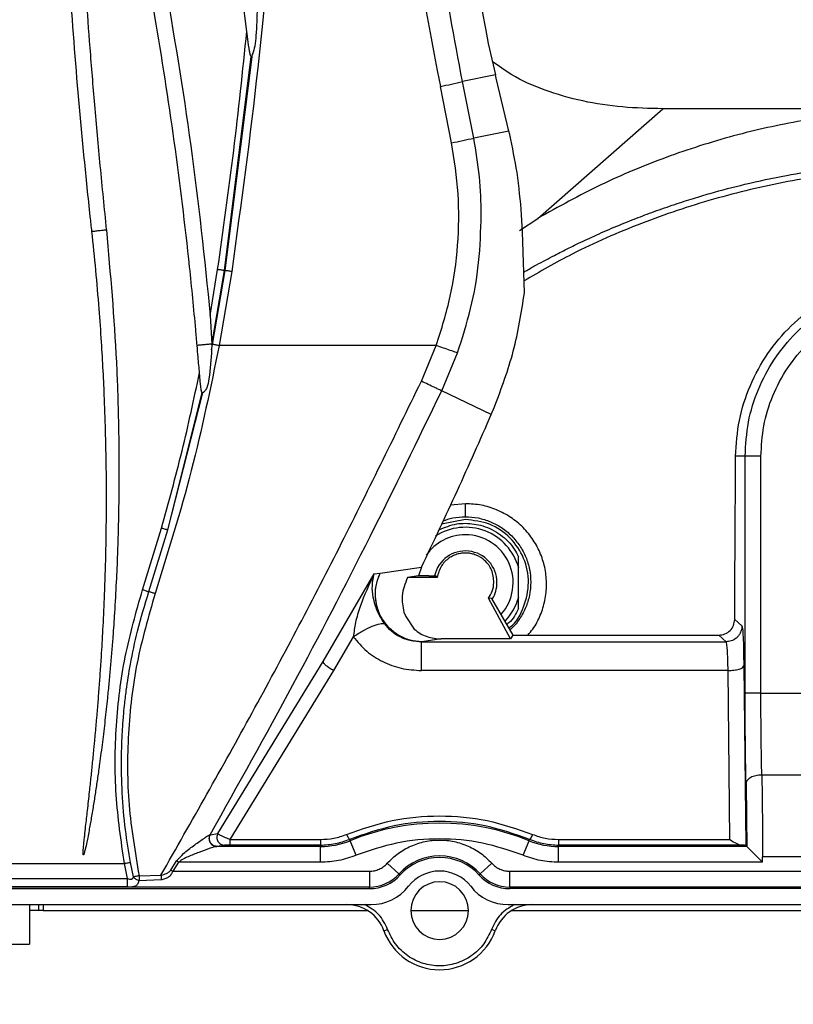
# Paper-space layout 'Sheet2' of a CAD drawing. Units: inches. Extents: x 6 to 198, y 3 to 130.
# Drawn here: x 109 to 113, y 35 to 40 of the extents above; entities that cross this region are included whole.
import ezdxf

# ---------------------------------------------------------------- set-up
doc = ezdxf.new("R2010")
doc.units = ezdxf.units.IN
doc.header["$MEASUREMENT"] = 0
doc.layers.add('LAYER_1', color=5, linetype='Continuous')
doc.styles.add('SLDTEXTSTYLE0', font='TXT', dxfattribs={"width": 0.75})
doc.dimstyles.new('SLDDIMSTYLE1', dxfattribs={"dimtxt": 1.5, "dimasz": 1.56, "dimexe": 0, "dimexo": 0.0625, "dimgap": 0.375, "dimtad": 0, "dimtih": 1, "dimtoh": 1, "dimrnd": 1e-09, "dimzin": 12, "dimdsep": 46, "dimtxsty": 'SLDTEXTSTYLE0', "dimsah": 1, "dimcen": 0.09, "dimadec": 0, "dimazin": 3, "dimtfac": 1, "dimtofl": 0, "dimtmove": 0, "dimatfit": 3, "dimfxl": 1, "dimfrac": 2, "dimtolj": 1, "dimtzin": 12, "dimarcsym": 0})

# ---------------------------------------------------------------- blocks, each defined once
blk = doc.blocks.new('_D_37')
at = {"layer": 'LAYER_1', "ltscale": 12}
for p, q in [((23.4844, 36.2045), (23.4844, 23.1982)), ((143.5369, 36.2045), (143.5369, 23.1982)), ((23.4844, 24.6982), (79.4921, 24.6982)), ((143.5369, 24.6982), (89.0545, 24.6982)), ((81.2254, 24.6868), (80.7683, 24.6868)), ((80.7683, 24.6868), (80.7683, 22.3055)), ((87.3212, 24.6868), (87.7782, 24.6868)), ((87.7782, 24.6868), (87.7782, 22.3055)), ((80.7683, 22.3055), (81.2254, 22.3055)), ((87.7782, 22.3055), (87.3212, 22.3055))]:
    blk.add_line(p, q, dxfattribs=at)
for points in [[(23.4844, 24.6982), (25.0444, 24.4582), (25.0444, 24.9382)], [(143.5369, 24.6982), (141.9769, 24.9382), (141.9769, 24.4582)]]:
    blk.add_solid(points, dxfattribs=at)
at = {"layer": 'LAYER_1', "ltscale": 12, "char_height": 1.5, "attachment_point": 1, "style": 'SLDTEXTSTYLE0'}
for s, insert in [('120.05', (81.2254, 26.925)), ('3049.3', (81.2254, 24.2391))]:
    blk.add_mtext(s, dxfattribs=dict(at, insert=insert))
blk = doc.blocks.new('_D_42')
at = {"layer": 'LAYER_1', "ltscale": 12}
for p, q in [((143.5369, 34.7872), (143.5369, 28.8675)), ((83.5107, 32.2107), (83.5107, 28.8675)), ((83.5107, 30.3675), (108.0626, 30.3675)), ((109.7959, 30.356), (109.3389, 30.356)), ((109.3389, 30.356), (109.3389, 27.9748)), ((115.8917, 30.356), (116.3487, 30.356)), ((116.3487, 30.356), (116.3487, 27.9748)), ((143.5369, 30.3675), (117.625, 30.3675)), ((109.3389, 27.9748), (109.7959, 27.9748)), ((116.3487, 27.9748), (115.8917, 27.9748))]:
    blk.add_line(p, q, dxfattribs=at)
for points in [[(83.5107, 30.3675), (85.0707, 30.1275), (85.0707, 30.6075)], [(143.5369, 30.3675), (141.9769, 30.6075), (141.9769, 30.1275)]]:
    blk.add_solid(points, dxfattribs=at)
at = {"layer": 'LAYER_1', "ltscale": 12, "char_height": 1.5, "attachment_point": 1, "style": 'SLDTEXTSTYLE0'}
for s, insert in [('60.03', (110.3501, 32.5943)), ('1524.7', (109.7959, 29.9084))]:
    blk.add_mtext(s, dxfattribs=dict(at, insert=insert))

psp = doc.layouts.new('Sheet2')

# ---------------------------------------------------------------- linework, layer by layer
at = {"color": 7, "linetype": 'Continuous', "lineweight": 25, "ltscale": 12}
for p, q in [((110.0716, 39.7708), (110.021, 40.1673)), ((110.0766, 39.7314), (110.0716, 39.7708)), ((111.2749, 39.7104), (111.3111, 39.5533)), ((109.9594, 38.5785), (110.0932, 39.6459)), ((109.9631, 38.5779), (110.0997, 39.6565)), ((111.3111, 39.5533), (111.1473, 39.5207)), ((111.2034, 39.239), (111.1473, 39.5207)), ((111.3148, 39.5381), (111.3111, 39.5533)), ((111.3786, 39.2726), (111.3148, 39.5381)), ((111.0927, 39.2153), (111.0367, 39.4963)), ((111.5225, 38.8382), (112.1458, 39.3848)), ((113.5238, 39.3848), (112.1458, 39.3848)), ((111.3786, 39.2726), (111.2034, 39.239)), ((111.3826, 39.2559), (111.3786, 39.2726)), ((111.4323, 38.7778), (111.5225, 38.8382)), ((111.4458, 38.7716), (111.4419, 38.8564)), ((111.4561, 38.4664), (111.4458, 38.7716)), ((109.8892, 38.3547), (109.9257, 38.5832)), ((109.8972, 38.2072), (109.9594, 38.5785)), ((109.9008, 38.2101), (109.9631, 38.5779)), ((109.9959, 38.5733), (109.9335, 38.2042)), ((109.9631, 38.5779), (109.9594, 38.5785)), ((109.8892, 38.3547), (109.8974, 38.2113)), ((109.8238, 38.2047), (109.8236, 38.2046)), ((109.8957, 38.1835), (109.9008, 38.2101)), ((109.8972, 38.2072), (109.8957, 38.1835)), ((109.8974, 38.2113), (109.8972, 38.2072)), ((110.9421, 38.0267), (111.0163, 38.2048)), ((111.0436, 37.9789), (111.1223, 38.1678)), ((109.8405, 38.0096), (109.8354, 38.0675)), ((109.6782, 37.2855), (109.852, 37.9688)), ((109.6782, 37.2855), (109.8492, 37.9677)), ((111.2909, 37.8607), (111.0436, 37.9789)), ((111.2909, 37.8607), (111.3073, 37.8993)), ((112.557, 37.6526), (112.5096, 37.6526)), ((112.557, 36.4715), (112.557, 37.6526)), ((112.6357, 36.4715), (112.6357, 37.6526)), ((111.1616, 37.3508), (111.1616, 37.4158)), ((111.1616, 37.3369), (111.0429, 37.3133)), ((109.5512, 36.987), (109.6456, 37.2945)), ((109.5828, 36.9773), (109.6782, 37.2855)), ((111.4273, 37.0956), (111.4273, 37.1514)), ((110.4517, 36.6285), (110.7068, 37.0657)), ((110.7068, 37.0657), (110.7355, 37.0699)), ((110.7355, 37.0699), (110.737, 37.0701)), ((110.737, 37.0701), (110.9427, 37.0996)), ((110.9427, 37.0996), (110.9272, 37.0565)), ((111.4273, 36.9496), (111.4273, 37.0956)), ((110.9272, 37.0565), (110.8725, 37.0476)), ((111.0207, 37.0476), (110.8725, 37.0476)), ((110.9799, 37.0565), (110.9272, 37.0565)), ((110.9799, 37.0565), (111.0134, 37.0565)), ((111.0207, 37.0476), (111.0134, 37.0565)), ((111.386, 36.742), (111.2771, 36.9443)), ((111.2922, 36.9439), (111.2771, 36.9443)), ((111.2922, 36.9439), (111.399, 36.7605)), ((111.4273, 36.8939), (111.4273, 36.9496)), ((110.8539, 36.8756), (110.8645, 36.8532)), ((110.8645, 36.8532), (110.9068, 36.7903)), ((112.5051, 36.8389), (112.5412, 36.8065)), ((110.6023, 36.7524), (110.5029, 36.5838)), ((110.9441, 36.7278), (110.9424, 36.7277)), ((111.0413, 36.742), (110.9441, 36.7278)), ((110.9441, 36.7278), (112.4624, 36.7278)), ((111.386, 36.742), (111.0413, 36.742)), ((111.399, 36.7605), (111.386, 36.742)), ((111.399, 36.7605), (112.4261, 36.7605)), ((112.4624, 36.7278), (112.4261, 36.7605)), ((109.9267, 35.7715), (110.4517, 36.6285)), ((112.5495, 36.6639), (112.5504, 36.6069)), ((110.5029, 36.5838), (109.9874, 35.7415)), ((112.4718, 36.5839), (110.9426, 36.5839)), ((112.4807, 35.7415), (112.4718, 36.5839)), ((112.5504, 36.6069), (112.56, 35.7118)), ((112.6357, 36.4715), (114.2182, 36.4715)), ((114.2138, 36.0631), (112.6401, 36.0631)), ((109.8878, 35.7652), (109.889, 35.7656)), ((109.889, 35.7656), (109.9267, 35.7715)), ((109.9874, 35.7415), (110.4393, 35.7415)), ((110.584, 35.7422), (110.5867, 35.7356)), ((111.479, 35.7356), (111.4817, 35.7422)), ((111.6264, 35.7415), (112.4807, 35.7415)), ((109.9227, 35.707), (109.9212, 35.7068)), ((110.4393, 35.7068), (109.9212, 35.7068)), ((109.955, 35.712), (109.9227, 35.707)), ((110.4393, 35.7136), (109.9874, 35.7136)), ((110.4393, 35.7068), (110.4393, 35.7136)), ((110.4393, 35.6281), (110.4393, 35.7068)), ((110.6163, 35.6627), (110.5867, 35.7356)), ((111.4494, 35.6627), (111.479, 35.7356)), ((111.6264, 35.7136), (111.6264, 35.7068)), ((112.5401, 35.7136), (111.6264, 35.7136)), ((111.6264, 35.6281), (111.6264, 35.7068)), ((112.565, 35.7068), (111.6264, 35.7068)), ((112.565, 35.7068), (112.56, 35.7118)), ((112.6437, 35.6281), (112.6437, 35.6547)), ((114.2102, 35.6547), (112.6437, 35.6547)), ((105.5801, 35.6213), (109.4612, 35.6213)), ((109.4765, 35.5463), (109.4612, 35.6213)), ((109.5054, 35.5547), (109.491, 35.6266)), ((109.693, 35.5894), (109.7211, 35.6345)), ((109.7311, 35.6281), (109.7025, 35.5833)), ((109.7311, 35.6281), (109.7211, 35.6345)), ((110.4393, 35.6281), (109.7311, 35.6281)), ((110.7721, 35.6231), (110.8304, 35.5703)), ((111.2936, 35.6231), (111.2353, 35.5703)), ((112.6437, 35.6281), (111.6264, 35.6281)), ((105.5648, 35.5463), (109.4765, 35.5463)), ((109.5339, 35.561), (109.6432, 35.5638)), ((109.693, 35.5894), (109.7025, 35.5833)), ((109.7025, 35.5833), (110.6825, 35.5833)), ((110.6825, 35.5833), (110.6825, 35.5046)), ((110.8304, 35.5703), (110.8363, 35.565)), ((111.2294, 35.565), (111.2353, 35.5703)), ((111.3832, 35.5833), (116.4752, 35.5833)), ((111.3832, 35.5046), (111.3832, 35.5833)), ((110.6825, 35.5046), (104.3588, 35.5046)), ((104.3588, 35.4967), (110.6825, 35.4967)), ((109.4765, 35.5052), (105.5648, 35.5052)), ((109.5346, 35.5366), (109.6439, 35.5421)), ((110.6825, 35.4967), (110.6825, 35.5046)), ((111.3832, 35.5046), (111.3832, 35.4967)), ((116.4752, 35.5046), (111.3832, 35.5046)), ((116.5143, 35.4967), (111.3832, 35.4967)), ((104.3504, 35.4167), (110.6909, 35.4167)), ((108.9872, 35.4167), (108.9872, 35.2199)), ((109.0325, 35.4167), (109.0325, 35.3872)), ((111.3748, 35.4167), (117.5807, 35.4167)), ((109.0325, 35.3872), (108.9872, 35.3872)), ((109.0561, 35.3872), (110.6737, 35.3872)), ((110.8892, 35.3872), (111.1766, 35.3872)), ((111.392, 35.3872), (117.5635, 35.3872)), ((110.7552, 35.2868), (110.7737, 35.2935)), ((111.3105, 35.2868), (111.292, 35.2935)), ((108.7411, 35.2199), (108.9872, 35.2199))]:
    psp.add_line(p, q, dxfattribs=at)
at = {"color": 8, "linetype": 'Continuous', "lineweight": 25, "ltscale": 12}
for p, q in [((111.1616, 37.4158), (111.0878, 37.4091)), ((109.9607, 35.7129), (109.955, 35.712)), ((109.0561, 35.4167), (109.0561, 35.3872))]:
    psp.add_line(p, q, dxfattribs=at)
at = {"color": 7, "linetype": 'Continuous', "lineweight": 25, "ltscale": 12, "flags": 128}
psp.add_lwpolyline([(111.0163, 38.2048), (110.881, 38.2047), (110.7456, 38.2046), (110.6103, 38.2046), (110.4749, 38.2045), (110.3396, 38.2044), (110.2042, 38.2044), (110.0688, 38.2043), (109.9335, 38.2042)], dxfattribs=at)
at = {"color": 8, "linetype": 'Continuous', "lineweight": 25, "ltscale": 144}
psp.add_arc((124.0393, 42.139), 13.2684, 169.03932, 191.48824, dxfattribs=at)
at = {"color": 7, "linetype": 'Continuous', "lineweight": 25, "ltscale": 144}
for centre, radius, start, end in [((124.2845, 42.1408), 13.2346, 180, 190.58172), ((110.6304, 41.6056), 2.148, 280.9054, 283.9245), ((110.7277, 41.1923), 2.0104, 280.4626, 283.6883), ((111.1616, 37.0226), 0.2382, 90, 144.9778), ((111.1616, 37.0226), 0.2756, 15.3591, 122.9084), ((111.1616, 37.0226), 0.2382, 318.4746, 90), ((111.1616, 37.0226), 0.1575, 0, 167.4456), ((111.1616, 37.0226), 0.1575, 328.5596, 0), ((111.1616, 37.0226), 0.2756, 315.9238, 344.6412), ((111.0329, 34.6392), 1.1838, 67.8576, 112.1424), ((110.4393, 36.0978), 0.391, 270, 292.1424), ((111.6264, 36.0978), 0.391, 247.8576, 270), ((111.0329, 35.3872), 0.2729, 42.1314, 137.8686), ((111.0329, 35.3872), 0.265, 42.1314, 137.8686), ((110.6825, 35.7041), 0.1995, 270, 317.8686), ((110.6825, 35.7041), 0.2074, 270, 317.8686), ((111.0329, 35.3872), 0.1969, 37.8529, 142.1471), ((111.3832, 35.7041), 0.2074, 222.1314, 270), ((111.3832, 35.7041), 0.1995, 222.1314, 270), ((110.6909, 35.653), 0.2362, 270, 322.1471), ((111.0329, 35.3872), 0.1437, 0, 180), ((111.3748, 35.653), 0.2362, 217.8529, 270), ((110.57, 35.2199), 0.1969, 19.8769, 90), ((111.4957, 35.2199), 0.1969, 90, 160.1231), ((111.0329, 35.3872), 0.1437, 180, 0), ((111.0329, 35.3872), 0.2953, 199.8769, 340.1231)]:
    psp.add_arc(centre, radius, start, end, dxfattribs=at)
at = {"color": 7, "linetype": 'Continuous', "lineweight": 25, "ltscale": 12}
for points, knots in [([(109.2986, 38.7735), (109.2959, 38.7978), (109.2827, 38.919), (109.2603, 39.1373), (109.2242, 39.5258), (109.1938, 39.9148), (109.1689, 40.3042), (109.1478, 40.6939), (109.1322, 41.0838), (109.1188, 41.5986), (109.1151, 41.9428), (109.1155, 42.2871), (109.117, 42.5066), (109.1234, 42.8967), (109.1353, 43.2868), (109.1569, 43.7741), (109.1803, 44.1636), (109.2033, 44.4919), (109.215, 44.6254), (109.2182, 44.6618)], [0, 0, 0, 0, 0.012405, 0.062025, 0.111645, 0.210889, 0.26051, 0.31013, 0.409374, 0.458994, 0.572072, 0.584477, 0.634098, 0.683718, 0.782962, 0.832582, 0.931826, 0.981446, 1, 1, 1, 1]), ([(109.2947, 44.6618), (109.2841, 44.5283), (109.2659, 44.2975), (109.246, 43.9691), (109.2252, 43.5795), (109.21, 43.1895), (109.1997, 42.7872), (109.1948, 42.4701), (109.1935, 42.2262), (109.1938, 41.9944), (109.1953, 41.7749), (109.2016, 41.3848), (109.2133, 40.9947), (109.229, 40.6367), (109.2411, 40.4009), (109.2538, 40.1827), (109.2693, 39.9429), (109.2884, 39.6812), (109.3115, 39.3977), (109.3386, 39.0952), (109.3598, 38.8875), (109.3706, 38.7813)], [0, 0, 0, 0, 0.068214, 0.117904, 0.167594, 0.266977, 0.316667, 0.372587, 0.428514, 0.440936, 0.490626, 0.540316, 0.639699, 0.689389, 0.722864, 0.759946, 0.800739, 0.845292, 0.893599, 0.945617, 1, 1, 1, 1]), ([(109.8236, 38.2046), (109.8213, 38.2308), (109.8099, 38.3615), (109.7765, 38.7012), (109.7127, 39.2225), (109.6392, 39.6989), (109.5915, 39.9666), (109.5807, 40.0275)], [0, 0, 0, 0, 0.042799, 0.214001, 0.556616, 0.899231, 1, 1, 1, 1]), ([(109.6582, 40.0415), (109.7058, 39.7616), (109.801, 39.2018), (109.8598, 38.6371), (109.8892, 38.3547)], [0, 0, 0, 0, 0.499985, 1, 1, 1, 1]), ([(110.1226, 39.8871), (110.1216, 39.8413), (110.1203, 39.7781), (110.1126, 39.6998), (110.1037, 39.6699), (110.0997, 39.6565)], [0, 0, 0, 0, 0.591844, 0.81671, 1, 1, 1, 1]), ([(109.9257, 38.5832), (109.9537, 38.7806), (110.0096, 39.1756), (110.0509, 39.5724), (110.0716, 39.7708)], [0, 0, 0, 0, 0.499939, 1, 1, 1, 1]), ([(110.0932, 39.6459), (110.0931, 39.6459), (110.0927, 39.6459), (110.0918, 39.6464), (110.0902, 39.649), (110.0876, 39.6578), (110.0825, 39.6855), (110.0792, 39.7115), (110.0766, 39.7314)], [0, 0, 0, 0, 0.011959, 0.024513, 0.054206, 0.143055, 0.34571, 1, 1, 1, 1]), ([(110.0997, 39.6565), (110.0987, 39.6538), (110.0974, 39.65), (110.0949, 39.6467), (110.0938, 39.6461), (110.0932, 39.6459)], [0, 0, 0, 0, 0.583078, 0.802563, 1, 1, 1, 1]), ([(112.1458, 39.3848), (112.079, 39.3865), (111.9453, 39.3897), (111.7465, 39.4193), (111.5604, 39.4727), (111.4076, 39.5397), (111.3273, 39.5979), (111.2956, 39.6209)], [0, 0, 0, 0, 0.223218, 0.446857, 0.669252, 0.869192, 1, 1, 1, 1]), ([(113.5238, 39.3848), (113.4098, 39.382), (113.1803, 39.3762), (112.8373, 39.3293), (112.4957, 39.2539), (112.1601, 39.1463), (111.8321, 39.0105), (111.626, 38.8958), (111.5225, 38.8382)], [0, 0, 0, 0, 0.1616, 0.325165, 0.490768, 0.659364, 0.828888, 1, 1, 1, 1]), ([(111.241, 38.8564), (111.2393, 38.9195), (111.2359, 39.0479), (111.2144, 39.1746), (111.2034, 39.239)], [0, 0, 0, 0, 0.491355, 1, 1, 1, 1]), ([(111.4419, 38.8564), (111.4359, 38.9264), (111.4245, 39.0595), (111.396, 39.1927), (111.3826, 39.2559)], [0, 0, 0, 0, 0.5255264, 1, 1, 1, 1]), ([(111.0163, 38.2048), (111.0421, 38.2864), (111.0936, 38.4496), (111.1278, 38.7045), (111.1323, 38.9617), (111.1059, 39.1308), (111.0927, 39.2153)], [0, 0, 0, 0, 0.2499993, 0.4999839, 0.749984, 1, 1, 1, 1]), ([(111.1223, 38.1678), (111.1457, 38.2409), (111.1929, 38.3883), (111.2333, 38.6198), (111.2384, 38.7771), (111.241, 38.8564)], [0, 0, 0, 0, 0.327792, 0.661131, 1, 1, 1, 1]), ([(109.3707, 38.7813), (109.3904, 38.5616), (109.4139, 38.299), (109.4263, 37.9923), (109.4303, 37.8628), (109.4323, 37.7533), (109.4334, 37.6468), (109.4336, 37.5452), (109.4327, 37.4363), (109.431, 37.3386), (109.4287, 37.251), (109.4255, 37.1468), (109.4197, 37.0208), (109.4122, 36.8829), (109.4041, 36.7665), (109.3971, 36.6754), (109.3906, 36.5989), (109.3836, 36.5226), (109.3748, 36.4348), (109.3642, 36.336), (109.3511, 36.2269), (109.3387, 36.1319), (109.3274, 36.0509), (109.3174, 35.9841), (109.3069, 35.917), (109.296, 35.8511), (109.286, 35.7952), (109.2779, 35.7522), (109.2708, 35.7172), (109.2652, 35.6916), (109.2607, 35.6747), (109.2593, 35.6699), (109.2583, 35.6673), (109.258, 35.666), (109.2578, 35.6653), (109.2576, 35.6649), (109.2574, 35.6646), (109.2571, 35.6644), (109.2569, 35.6643), (109.2565, 35.6642), (109.256, 35.6643), (109.2554, 35.6645), (109.255, 35.665), (109.2547, 35.666), (109.2552, 35.6697), (109.2547, 35.6753), (109.2554, 35.6855), (109.2564, 35.7001), (109.2586, 35.722), (109.2607, 35.7428), (109.2626, 35.7607), (109.2641, 35.7741), (109.2657, 35.7893), (109.2699, 35.8271), (109.2771, 35.8907), (109.2864, 35.9735), (109.2949, 36.053), (109.3026, 36.1271), (109.3084, 36.1857), (109.3125, 36.2295), (109.3151, 36.2568), (109.3176, 36.284), (109.32, 36.3111), (109.3224, 36.338), (109.3247, 36.3649), (109.3269, 36.3916), (109.3306, 36.4368), (109.3356, 36.5003), (109.3416, 36.5843), (109.3482, 36.6857), (109.3554, 36.8123), (109.3627, 36.9754), (109.3678, 37.136), (109.3706, 37.2985), (109.3715, 37.4491), (109.3706, 37.6059), (109.3672, 37.7689), (109.3622, 37.9245), (109.355, 38.0795), (109.3464, 38.229), (109.3345, 38.3962), (109.3189, 38.5801), (109.3054, 38.7089), (109.2985, 38.7735)], [0, 0, 0, 0, 0.10581, 0.126556, 0.147295, 0.168029, 0.179111, 0.198453, 0.216788, 0.231404, 0.245349, 0.258846, 0.281462, 0.305877, 0.325167, 0.337464, 0.349746, 0.362014, 0.374269, 0.392116, 0.409709, 0.42705, 0.438121, 0.44894, 0.459507, 0.47073, 0.481001, 0.486773, 0.49175, 0.498134, 0.499381, 0.50012, 0.500553, 0.500704, 0.500781, 0.500883, 0.500927, 0.500969, 0.501011, 0.501055, 0.501156, 0.501252, 0.501346, 0.501432, 0.501775, 0.503088, 0.504159, 0.506632, 0.510151, 0.514736, 0.51663, 0.518797, 0.521237, 0.523952, 0.537048, 0.55199, 0.563954, 0.575433, 0.587782, 0.592193, 0.596584, 0.600954, 0.605304, 0.609634, 0.613943, 0.618232, 0.6225, 0.635717, 0.648815, 0.662942, 0.684513, 0.70968, 0.741325, 0.761666, 0.787671, 0.813635, 0.836934, 0.865945, 0.888376, 0.911399, 0.937817, 0.968822, 1, 1, 1, 1]), ([(109.2986, 38.7735), (109.3003, 38.7738), (109.3039, 38.7743), (109.3126, 38.7753), (109.3231, 38.7766), (109.3346, 38.7778), (109.3461, 38.779), (109.3566, 38.7801), (109.3653, 38.7809), (109.3689, 38.7811), (109.3706, 38.7813)], [0, 0, 0, 0, 0.125512, 0.2503, 0.374676, 0.5, 0.625324, 0.749701, 0.874488, 1, 1, 1, 1]), ([(109.9594, 38.5785), (109.9575, 38.5788), (109.9537, 38.5792), (109.9454, 38.5803), (109.9359, 38.5817), (109.9291, 38.5827), (109.9257, 38.5832)], [0, 0, 0, 0, 0.245688, 0.499998, 0.754309, 1, 1, 1, 1]), ([(109.9959, 38.5733), (109.9927, 38.5738), (109.986, 38.5748), (109.9768, 38.5761), (109.9687, 38.5772), (109.9649, 38.5777), (109.9631, 38.5779)], [0, 0, 0, 0, 0.24586, 0.499998, 0.754138, 1, 1, 1, 1]), ([(112.5096, 37.6526), (112.5134, 37.7126), (112.5211, 37.8334), (112.578, 38.0073), (112.6651, 38.1674), (112.7822, 38.3058), (112.922, 38.4177), (113.079, 38.4997), (113.2474, 38.5499), (113.4215, 38.5677), (113.5966, 38.5519), (113.7675, 38.5028), (113.9275, 38.4208), (114.0694, 38.3081), (114.188, 38.1689), (114.2757, 38.0079), (114.3328, 37.8336), (114.3405, 37.7126), (114.3443, 37.6526)], [0, 0, 0, 0, 0.063235, 0.127306, 0.19163, 0.254935, 0.317078, 0.37817, 0.438454, 0.498039, 0.557933, 0.619031, 0.681122, 0.74403, 0.807828, 0.872507, 0.936789, 1, 1, 1, 1]), ([(111.3073, 37.8993), (111.3415, 37.9911), (111.4107, 38.1763), (111.4409, 38.3691), (111.4561, 38.4664)], [0, 0, 0, 0, 0.495689, 1, 1, 1, 1]), ([(112.6357, 37.6526), (112.6385, 37.7031), (112.6443, 37.8059), (112.6909, 37.9559), (112.765, 38.0958), (112.8655, 38.2173), (112.9853, 38.315), (113.1209, 38.3876), (113.2695, 38.4333), (113.4269, 38.4491), (113.5844, 38.4333), (113.733, 38.3876), (113.8686, 38.315), (113.9884, 38.2173), (114.0889, 38.0958), (114.163, 37.9559), (114.2096, 37.8059), (114.2154, 37.7031), (114.2182, 37.6526)], [0, 0, 0, 0, 0.061038, 0.124088, 0.18798, 0.251448, 0.313275, 0.373749, 0.43625, 0.5, 0.56375, 0.626251, 0.686725, 0.748552, 0.81202, 0.875912, 0.938962, 1, 1, 1, 1]), ([(109.9335, 38.2042), (109.8904, 37.9955), (109.8043, 37.5779), (109.6772, 37.171), (109.6136, 36.9674)], [0, 0, 0, 0, 0.499832, 1, 1, 1, 1]), ([(109.8354, 38.0675), (109.8331, 38.0936), (109.8292, 38.1393), (109.8253, 38.1851), (109.8236, 38.2046)], [0, 0, 0, 0, 0.571799, 1, 1, 1, 1]), ([(109.8974, 38.2113), (109.8951, 38.2112), (109.8905, 38.211), (109.8798, 38.2102), (109.8677, 38.2092), (109.855, 38.2081), (109.8431, 38.207), (109.8333, 38.206), (109.8261, 38.2052), (109.8246, 38.2049), (109.8238, 38.2047)], [0, 0, 0, 0, 0.125, 0.25, 0.375, 0.5, 0.625, 0.75, 0.875, 1, 1, 1, 1]), ([(109.9335, 38.2042), (109.9302, 38.2048), (109.9236, 38.2061), (109.9144, 38.2078), (109.9064, 38.2092), (109.9027, 38.2098), (109.9008, 38.2101)], [0, 0, 0, 0, 0.245874, 0.500013, 0.754145, 1, 1, 1, 1]), ([(111.1223, 38.1678), (111.1189, 38.1688), (111.1121, 38.171), (111.0868, 38.1798), (111.0537, 38.1914), (111.0285, 38.2004), (111.0163, 38.2048)], [0, 0, 0, 0, 0.242615, 0.5, 0.757385, 1, 1, 1, 1]), ([(109.8957, 38.1835), (109.8924, 38.1356), (109.888, 38.0724), (109.8775, 38.0046), (109.8679, 37.9854), (109.8629, 37.9785), (109.8571, 37.973), (109.8538, 37.9702), (109.852, 37.9688)], [0, 0, 0, 0, 0.639659, 0.843266, 0.884475, 0.922505, 0.958539, 1, 1, 1, 1]), ([(109.6456, 37.2945), (109.6811, 37.4223), (109.7522, 37.6781), (109.8076, 37.9377), (109.8354, 38.0675)], [0, 0, 0, 0, 0.499957, 1, 1, 1, 1]), ([(109.6432, 35.5638), (109.7963, 35.8329), (110.1024, 36.371), (110.5356, 37.1924), (110.8066, 37.7486), (110.9421, 38.0267)], [0, 0, 0, 0, 0.3335617, 0.6668171, 1, 1, 1, 1]), ([(109.8492, 37.9677), (109.849, 37.9677), (109.8485, 37.9679), (109.8475, 37.9689), (109.8456, 37.973), (109.8429, 37.9868), (109.8415, 38.0001), (109.8405, 38.0096)], [0, 0, 0, 0, 0.031165, 0.064733, 0.145806, 0.388969, 1, 1, 1, 1]), ([(111.0436, 37.9789), (111.041, 37.9801), (111.0364, 37.9822), (111.0238, 37.9881), (111.0145, 37.9924), (111.01, 37.9946), (111.0088, 37.9951), (111.0085, 37.9953), (111.0084, 37.9953), (111.0084, 37.9953), (111.0084, 37.9953), (111.0084, 37.9953), (110.999, 37.9997), (110.9779, 38.0097), (110.9538, 38.0211), (110.9421, 38.0267)], [0, 0, 0, 0, 0.210982, 0.370276, 0.467831, 0.492404, 0.498594, 0.500164, 0.500568, 0.500675, 0.500705, 0.500713, 0.500718, 0.757788, 1, 1, 1, 1]), ([(109.852, 37.9688), (109.8515, 37.9684), (109.8506, 37.9678), (109.8497, 37.9677), (109.8492, 37.9677)], [0, 0, 0, 0, 0.5063, 1, 1, 1, 1]), ([(109.889, 35.7656), (110.0278, 36.0141), (110.3018, 36.5049), (110.6863, 37.2433), (110.9256, 37.7359), (111.0436, 37.9789)], [0, 0, 0, 0, 0.342013, 0.675345, 1, 1, 1, 1]), ([(110.9427, 37.0996), (111.003, 37.2268), (111.1231, 37.48), (111.2351, 37.7341), (111.2909, 37.8607)], [0, 0, 0, 0, 0.502227, 1, 1, 1, 1]), ([(112.5051, 36.8389), (112.5057, 36.975), (112.5069, 37.2475), (112.5087, 37.5175), (112.5096, 37.6526)], [0, 0, 0, 0, 0.499466, 1, 1, 1, 1]), ([(111.03, 37.2858), (111.0589, 37.2977), (111.1013, 37.3152), (111.1763, 37.3198), (111.2533, 37.3087), (111.3398, 37.2649), (111.3977, 37.2061), (111.4204, 37.1641), (111.4273, 37.1514)], [0, 0, 0, 0, 0.199098, 0.292724, 0.480528, 0.693451, 0.906374, 1, 1, 1, 1]), ([(111.378, 36.7965), (111.38, 36.7978), (111.4162, 36.8215), (111.4575, 36.9019), (111.4846, 37.0219), (111.4594, 37.1464), (111.3896, 37.25), (111.285, 37.3228), (111.2027, 37.3322), (111.1616, 37.3369)], [0, 0, 0, 0, 0.009413, 0.174511, 0.339609, 0.504707, 0.669804, 0.834902, 1, 1, 1, 1]), ([(109.6456, 37.2945), (109.6488, 37.2936), (109.6554, 37.2917), (109.6646, 37.2891), (109.6726, 37.287), (109.6764, 37.286), (109.6782, 37.2855)], [0, 0, 0, 0, 0.245624, 0.499867, 0.754179, 1, 1, 1, 1]), ([(111.3038, 37.0226), (111.3019, 37.044), (111.2983, 37.0831), (111.2642, 37.1311), (111.2253, 37.1568), (111.1934, 37.1669), (111.1704, 37.1702), (111.1474, 37.1698), (111.1243, 37.1655), (111.1017, 37.1574), (111.0705, 37.1396), (111.0355, 37.1035), (111.026, 37.0676), (111.0207, 37.0476)], [0, 0, 0, 0, 0.1718311, 0.3150857, 0.4255536, 0.4718846, 0.5169653, 0.560664, 0.6050986, 0.6545378, 0.7066358, 0.8363446, 1, 1, 1, 1]), ([(110.7068, 37.0657), (110.6815, 37.0124), (110.6443, 36.9339), (110.6123, 36.8269), (110.6055, 36.7762), (110.6023, 36.7524)], [0, 0, 0, 0, 0.529325, 0.778966, 1, 1, 1, 1]), ([(110.758, 36.818), (110.7529, 36.8256), (110.7424, 36.8414), (110.7279, 36.869), (110.7149, 36.8997), (110.7017, 36.9431), (110.6935, 37.0021), (110.7021, 37.043), (110.7068, 37.0657)], [0, 0, 0, 0, 0.0945265, 0.1950106, 0.3047883, 0.4296274, 0.6821831, 1, 1, 1, 1]), ([(110.7355, 37.0699), (110.728, 37.0512), (110.7142, 37.0166), (110.7094, 36.9576), (110.7181, 36.8979), (110.7444, 36.8379), (110.7854, 36.7876), (110.8363, 36.7521), (110.8897, 36.7315), (110.9255, 36.7289), (110.9424, 36.7277)], [0, 0, 0, 0, 0.126521, 0.233269, 0.367292, 0.501315, 0.639548, 0.771162, 0.891318, 1, 1, 1, 1]), ([(110.9441, 36.7277), (110.9245, 36.7293), (110.8852, 36.7324), (110.8314, 36.7557), (110.7835, 36.7913), (110.7462, 36.8378), (110.7211, 36.8938), (110.7109, 36.9527), (110.7146, 37.0138), (110.7294, 37.051), (110.737, 37.0701)], [0, 0, 0, 0, 0.124766, 0.251365, 0.367482, 0.500797, 0.622033, 0.748997, 0.871803, 1, 1, 1, 1]), ([(110.8725, 37.0476), (110.861, 37.0173), (110.8394, 36.9607), (110.8493, 36.9025), (110.8539, 36.8756)], [0, 0, 0, 0, 0.536345, 1, 1, 1, 1]), ([(111.2771, 36.9443), (111.2842, 36.956), (111.2994, 36.981), (111.3023, 37.0082), (111.3038, 37.0226)], [0, 0, 0, 0, 0.4681872, 1, 1, 1, 1]), ([(109.4612, 35.6213), (109.4444, 35.7355), (109.4107, 35.9636), (109.4151, 36.3101), (109.4562, 36.6542), (109.5195, 36.876), (109.5512, 36.987)], [0, 0, 0, 0, 0.250232, 0.500022, 0.749824, 1, 1, 1, 1]), ([(109.491, 35.6266), (109.4821, 35.6808), (109.4631, 35.7961), (109.4484, 35.9727), (109.4455, 36.1031), (109.4468, 36.1799), (109.4475, 36.205), (109.4484, 36.2304), (109.4495, 36.2561), (109.4509, 36.282), (109.452, 36.2998), (109.4529, 36.3131), (109.454, 36.3289), (109.4567, 36.3623), (109.4619, 36.4167), (109.4722, 36.5034), (109.4919, 36.6272), (109.5266, 36.7925), (109.5629, 36.9118), (109.5828, 36.9773)], [0, 0, 0, 0, 0.120494, 0.256224, 0.38827, 0.406439, 0.424809, 0.443382, 0.462157, 0.481135, 0.500314, 0.501369, 0.51017, 0.535061, 0.574987, 0.629945, 0.726595, 0.849949, 1, 1, 1, 1]), ([(109.6136, 36.9674), (109.5806, 36.8532), (109.5146, 36.6248), (109.4742, 36.2698), (109.4743, 35.9125), (109.514, 35.6782), (109.5339, 35.561)], [0, 0, 0, 0, 0.249988, 0.499985, 0.749993, 1, 1, 1, 1]), ([(109.5512, 36.987), (109.5543, 36.986), (109.5605, 36.984), (109.5664, 36.9822), (109.5692, 36.9814), (109.5692, 36.9814), (109.5692, 36.9814), (109.5693, 36.9813), (109.5697, 36.9812), (109.571, 36.9808), (109.5762, 36.9792), (109.5799, 36.9781), (109.5828, 36.9773)], [0, 0, 0, 0, 0.245376, 0.499283, 0.499317, 0.499413, 0.499793, 0.501304, 0.507325, 0.531371, 0.62734, 1, 1, 1, 1]), ([(109.6136, 36.9674), (109.6106, 36.9684), (109.6045, 36.9704), (109.5959, 36.9732), (109.5883, 36.9756), (109.5846, 36.9767), (109.5828, 36.9773)], [0, 0, 0, 0, 0.246167, 0.500001, 0.753834, 1, 1, 1, 1]), ([(111.4273, 36.8939), (111.4138, 36.8671), (111.3983, 36.8364), (111.3713, 36.8165), (111.3679, 36.814)], [0, 0, 0, 0, 0.872559, 1, 1, 1, 1]), ([(110.6023, 36.7524), (110.6186, 36.7628), (110.6522, 36.7841), (110.6982, 36.8065), (110.7363, 36.8195), (110.7509, 36.8185), (110.758, 36.818)], [0, 0, 0, 0, 0.244221, 0.499999, 0.755778, 1, 1, 1, 1]), ([(112.4261, 36.7605), (112.4364, 36.7617), (112.4571, 36.764), (112.4832, 36.7822), (112.5015, 36.8081), (112.5039, 36.8287), (112.5051, 36.8389)], [0, 0, 0, 0, 0.249867, 0.500328, 0.750326, 1, 1, 1, 1]), ([(110.9424, 36.7277), (110.9237, 36.7287), (110.8871, 36.7307), (110.8352, 36.7495), (110.7899, 36.7784), (110.7687, 36.8047), (110.758, 36.818)], [0, 0, 0, 0, 0.26015, 0.509086, 0.753386, 1, 1, 1, 1]), ([(110.9068, 36.7903), (110.9163, 36.7827), (110.9346, 36.768), (110.969, 36.753), (111.0047, 36.7435), (111.0293, 36.7422), (111.0413, 36.7416)], [0, 0, 0, 0, 0.273367, 0.526896, 0.7677, 1, 1, 1, 1]), ([(112.5412, 36.8065), (112.5407, 36.8001), (112.5398, 36.7877), (112.5332, 36.7706), (112.5238, 36.7563), (112.5091, 36.7418), (112.4884, 36.7301), (112.4706, 36.7285), (112.4624, 36.7278)], [0, 0, 0, 0, 0.154967, 0.301441, 0.439415, 0.568883, 0.801302, 1, 1, 1, 1]), ([(110.6023, 36.7524), (110.6236, 36.7271), (110.6652, 36.6779), (110.7484, 36.6254), (110.8415, 36.5906), (110.9084, 36.5862), (110.9426, 36.5839)], [0, 0, 0, 0, 0.254788, 0.496325, 0.743077, 1, 1, 1, 1]), ([(110.9426, 36.5839), (110.9425, 36.6057), (110.9425, 36.6477), (110.9425, 36.6931), (110.9424, 36.7212), (110.9424, 36.7256), (110.9424, 36.7277)], [0, 0, 0, 0, 0.278233, 0.537668, 0.778268, 1, 1, 1, 1]), ([(112.4718, 36.5839), (112.4714, 36.603), (112.4706, 36.643), (112.4684, 36.6874), (112.4657, 36.7203), (112.4636, 36.7251), (112.4624, 36.7278)], [0, 0, 0, 0, 0.239676, 0.499698, 0.717277, 1, 1, 1, 1]), ([(110.5029, 36.5838), (110.4963, 36.5877), (110.4831, 36.5953), (110.4664, 36.6082), (110.4544, 36.6201), (110.4526, 36.6257), (110.4517, 36.6285)], [0, 0, 0, 0, 0.249233, 0.500597, 0.746587, 1, 1, 1, 1]), ([(112.5614, 36.0223), (112.5607, 36.0567), (112.5594, 36.1256), (112.5581, 36.2376), (112.5572, 36.3534), (112.5571, 36.4321), (112.557, 36.4715)], [0, 0, 0, 0, 0.249872, 0.500001, 0.750127, 1, 1, 1, 1]), ([(112.6357, 36.4715), (112.626, 36.4715), (112.6059, 36.4715), (112.5797, 36.4715), (112.5613, 36.4715), (112.5584, 36.4715), (112.557, 36.4715)], [0, 0, 0, 0, 0.240362, 0.499734, 0.759254, 1, 1, 1, 1]), ([(112.6401, 36.0631), (112.6394, 36.095), (112.6381, 36.1585), (112.6367, 36.2611), (112.6359, 36.3657), (112.6358, 36.4364), (112.6357, 36.4715)], [0, 0, 0, 0, 0.2548, 0.506396, 0.754794, 1, 1, 1, 1]), ([(112.6401, 36.0631), (112.6407, 36.0312), (112.6418, 35.9677), (112.6429, 35.8652), (112.6436, 35.7605), (112.6437, 35.6898), (112.6437, 35.6547)], [0, 0, 0, 0, 0.25468, 0.506237, 0.754676, 1, 1, 1, 1]), ([(112.5614, 36.0223), (112.5623, 35.9718), (112.5642, 35.8724), (112.5647, 35.7614), (112.565, 35.7069)], [0, 0, 0, 0, 0.508252, 1, 1, 1, 1]), ([(110.5692, 35.7671), (110.644, 35.7932), (110.7937, 35.8453), (111.0329, 35.8656), (111.272, 35.8453), (111.4217, 35.7932), (111.4965, 35.7671)], [0, 0, 0, 0, 0.250002, 0.500001, 0.75, 1, 1, 1, 1]), ([(111.4817, 35.7422), (111.4087, 35.7676), (111.2638, 35.8179), (111.0329, 35.8375), (110.8019, 35.818), (110.6571, 35.7676), (110.584, 35.7422)], [0, 0, 0, 0, 0.2520842, 0.4999948, 0.7479114, 1, 1, 1, 1]), ([(109.7211, 35.6345), (109.7323, 35.6472), (109.7578, 35.6759), (109.8059, 35.7104), (109.8472, 35.7406), (109.8726, 35.7574), (109.8833, 35.7634), (109.8863, 35.7646), (109.8878, 35.7652)], [0, 0, 0, 0, 0.212752, 0.479671, 0.752105, 0.891612, 0.94696, 1, 1, 1, 1]), ([(109.8878, 35.7652), (109.8864, 35.762), (109.8836, 35.7555), (109.8828, 35.7449), (109.8844, 35.735), (109.8882, 35.7261), (109.8939, 35.7185), (109.9015, 35.7122), (109.9109, 35.7077), (109.9177, 35.7071), (109.9212, 35.7068)], [0, 0, 0, 0, 0.132005, 0.262099, 0.385915, 0.500218, 0.614324, 0.737977, 0.867986, 1, 1, 1, 1]), ([(109.9874, 35.7415), (109.9818, 35.7435), (109.9718, 35.7471), (109.957, 35.7531), (109.9429, 35.7598), (109.9308, 35.7667), (109.9281, 35.7699), (109.9267, 35.7715)], [0, 0, 0, 0, 0.18979, 0.34147, 0.533875, 0.772241, 1, 1, 1, 1]), ([(110.4393, 35.7136), (110.464, 35.7148), (110.5137, 35.7173), (110.5605, 35.7339), (110.584, 35.7422)], [0, 0, 0, 0, 0.4968154, 1, 1, 1, 1]), ([(110.5692, 35.7671), (110.5708, 35.7636), (110.5741, 35.7566), (110.5785, 35.7485), (110.5821, 35.7431), (110.5834, 35.7425), (110.584, 35.7422)], [0, 0, 0, 0, 0.25, 0.5, 0.75, 1, 1, 1, 1]), ([(111.4494, 35.6627), (111.3826, 35.6857), (111.2477, 35.7321), (111.0329, 35.7503), (110.818, 35.7321), (110.6831, 35.6857), (110.6163, 35.6627)], [0, 0, 0, 0, 0.2476518, 0.5, 0.7523482, 1, 1, 1, 1]), ([(110.7721, 35.6231), (110.7894, 35.6401), (110.8244, 35.6744), (110.8893, 35.7109), (110.9597, 35.7338), (111.0329, 35.7413), (111.1061, 35.7338), (111.1764, 35.7109), (111.2413, 35.6744), (111.2763, 35.6401), (111.2936, 35.6231)], [0, 0, 0, 0, 0.123627, 0.25, 0.376373, 0.5, 0.623627, 0.75, 0.876373, 1, 1, 1, 1]), ([(111.4965, 35.7671), (111.4949, 35.7636), (111.4916, 35.7566), (111.4872, 35.7485), (111.4836, 35.7431), (111.4823, 35.7425), (111.4817, 35.7422)], [0, 0, 0, 0, 0.25, 0.5, 0.75, 1, 1, 1, 1]), ([(111.4817, 35.7422), (111.5052, 35.7339), (111.552, 35.7173), (111.6017, 35.7148), (111.6264, 35.7136)], [0, 0, 0, 0, 0.5032156, 1, 1, 1, 1]), ([(111.4965, 35.7671), (111.5175, 35.7597), (111.5594, 35.7448), (111.6041, 35.7426), (111.6264, 35.7415)], [0, 0, 0, 0, 0.5, 1, 1, 1, 1]), ([(112.4807, 35.7415), (112.4922, 35.7341), (112.5089, 35.7235), (112.5287, 35.7153), (112.5365, 35.7141), (112.5401, 35.7136)], [0, 0, 0, 0, 0.545953, 0.792284, 1, 1, 1, 1]), ([(109.9212, 35.7068), (109.9193, 35.7065), (109.9152, 35.7059), (109.9027, 35.7023), (109.8759, 35.6934), (109.8326, 35.6777), (109.7886, 35.6599), (109.7535, 35.6448), (109.7384, 35.6336), (109.7311, 35.6281)], [0, 0, 0, 0, 0.054535, 0.117587, 0.241431, 0.49637, 0.753586, 0.880344, 1, 1, 1, 1]), ([(109.9874, 35.7136), (109.9843, 35.7136), (109.9782, 35.7136), (109.9701, 35.7134), (109.9633, 35.7132), (109.9615, 35.713), (109.9607, 35.7129)], [0, 0, 0, 0, 0.251419, 0.507271, 0.760011, 1, 1, 1, 1]), ([(112.56, 35.7118), (112.5589, 35.7121), (112.5568, 35.7128), (112.5456, 35.7133), (112.5401, 35.7136)], [0, 0, 0, 0, 0.503011, 1, 1, 1, 1]), ([(112.6437, 35.6281), (112.6324, 35.6394), (112.6114, 35.6604), (112.5858, 35.6866), (112.5719, 35.7005), (112.5663, 35.7059), (112.5654, 35.7065), (112.565, 35.7068)], [0, 0, 0, 0, 0.3232387, 0.599694, 0.8176442, 0.9111061, 1, 1, 1, 1]), ([(109.491, 35.6266), (109.4895, 35.6263), (109.4856, 35.6255), (109.4779, 35.6242), (109.4692, 35.6227), (109.4636, 35.6217), (109.4612, 35.6213)], [0, 0, 0, 0, 0.201521, 0.496865, 0.791472, 1, 1, 1, 1]), ([(110.6825, 35.5833), (110.6909, 35.5838), (110.7077, 35.5848), (110.7318, 35.593), (110.754, 35.6053), (110.7661, 35.6172), (110.7721, 35.6231)], [0, 0, 0, 0, 0.2500466, 0.4999977, 0.7498468, 1, 1, 1, 1]), ([(111.2936, 35.6231), (111.2996, 35.6172), (111.3117, 35.6054), (111.3339, 35.593), (111.358, 35.5848), (111.3748, 35.5838), (111.3832, 35.5833)], [0, 0, 0, 0, 0.250047, 0.499998, 0.749847, 1, 1, 1, 1]), ([(109.4765, 35.5463), (109.48, 35.5456), (109.4866, 35.5442), (109.4945, 35.5436), (109.4996, 35.5452), (109.5025, 35.5474), (109.5045, 35.5506), (109.5051, 35.5533), (109.5054, 35.5547)], [0, 0, 0, 0, 0.283691, 0.538217, 0.6531, 0.76191, 0.877484, 1, 1, 1, 1]), ([(109.4765, 35.5052), (109.4765, 35.5063), (109.4765, 35.5087), (109.4765, 35.5188), (109.4765, 35.532), (109.4765, 35.5417), (109.4765, 35.5463)], [0, 0, 0, 0, 0.247617, 0.50902, 0.765421, 1, 1, 1, 1]), ([(109.5339, 35.561), (109.5313, 35.5605), (109.5259, 35.5593), (109.5186, 35.5578), (109.5114, 35.5561), (109.5076, 35.5552), (109.5054, 35.5547)], [0, 0, 0, 0, 0.2441924, 0.4965559, 0.7116575, 1, 1, 1, 1]), ([(109.5054, 35.5547), (109.5072, 35.5528), (109.5108, 35.5491), (109.5178, 35.5441), (109.5258, 35.5397), (109.5316, 35.5377), (109.5346, 35.5366)], [0, 0, 0, 0, 0.246208, 0.480689, 0.736492, 1, 1, 1, 1]), ([(109.5339, 35.561), (109.534, 35.5566), (109.5342, 35.5479), (109.5345, 35.5404), (109.5346, 35.5366)], [0, 0, 0, 0, 0.5, 1, 1, 1, 1]), ([(109.6432, 35.5638), (109.6527, 35.5661), (109.6672, 35.5697), (109.6843, 35.579), (109.6903, 35.5862), (109.693, 35.5894)], [0, 0, 0, 0, 0.511001, 0.784383, 1, 1, 1, 1]), ([(109.6432, 35.5638), (109.6433, 35.5599), (109.6435, 35.5523), (109.6437, 35.5455), (109.6439, 35.5421)], [0, 0, 0, 0, 0.498479, 1, 1, 1, 1]), ([(109.6439, 35.5421), (109.6508, 35.5431), (109.6643, 35.5451), (109.6815, 35.5544), (109.6953, 35.567), (109.7001, 35.578), (109.7025, 35.5833)], [0, 0, 0, 0, 0.272175, 0.532354, 0.774947, 1, 1, 1, 1]), ([(109.4765, 35.5052), (109.4799, 35.5052), (109.4869, 35.5053), (109.5001, 35.5061), (109.5149, 35.5089), (109.5282, 35.5178), (109.5324, 35.5302), (109.5346, 35.5366)], [0, 0, 0, 0, 0.110469, 0.225473, 0.45362, 0.713803, 1, 1, 1, 1]), ([(111.292, 35.2935), (111.2805, 35.2685), (111.2567, 35.2173), (111.1935, 35.158), (111.1166, 35.12), (111.0329, 35.1075), (110.9492, 35.12), (110.8722, 35.158), (110.809, 35.2173), (110.7853, 35.2685), (110.7737, 35.2935)], [0, 0, 0, 0, 0.122028, 0.25, 0.377972, 0.5, 0.622028, 0.75, 0.877972, 1, 1, 1, 1])]:
    psp.add_open_spline(points, degree=3, knots=knots, dxfattribs=at)
at = {"color": 8, "linetype": 'Continuous', "lineweight": 25, "ltscale": 12}
for points, knots in [([(110.1286, 44.6618), (110.1595, 44.3328), (110.2224, 43.6643), (110.2628, 42.6523), (110.2636, 41.6291), (110.2193, 40.6069), (110.135, 39.587), (110.0423, 38.9112), (109.9959, 38.5733)], [0, 0, 0, 0, 0.162325, 0.32984, 0.497391, 0.664907, 0.832432, 1, 1, 1, 1]), ([(111.1473, 39.5207), (111.1067, 39.7365), (111.0255, 40.1683), (110.945, 40.8229), (110.895, 41.4808), (110.8786, 42.1407), (110.8949, 42.8007), (110.9452, 43.4586), (111.0209, 44.08), (111.0955, 44.4789), (111.1297, 44.6618)], [0, 0, 0, 0, 0.127308, 0.2547, 0.382172, 0.509724, 0.637276, 0.764749, 0.892141, 1, 1, 1, 1]), ([(111.4526, 38.5704), (111.4576, 38.5733), (111.4786, 38.5854), (111.5156, 38.606), (111.5616, 38.6309), (111.6036, 38.6529), (111.6541, 38.6788), (111.72, 38.7115), (111.8071, 38.7523), (111.9057, 38.7956), (112.0055, 38.836), (112.1065, 38.874), (112.2024, 38.9074), (112.2959, 38.9374), (112.4117, 38.9718), (112.5658, 39.0126), (112.7557, 39.0528), (112.9445, 39.0834), (113.1286, 39.1054), (113.2889, 39.1169), (113.4248, 39.1218), (113.4955, 39.1222), (113.5274, 39.1224)], [0, 0, 0, 0, 0.008108, 0.033636, 0.058857, 0.080799, 0.099506, 0.137632, 0.182868, 0.232982, 0.287015, 0.331972, 0.382394, 0.427572, 0.467594, 0.549427, 0.64766, 0.735016, 0.812937, 0.902788, 0.956076, 1, 1, 1, 1]), ([(113.5274, 39.0909), (113.4, 39.0876), (113.146, 39.0812), (112.7682, 39.0266), (112.3979, 38.9396), (112.0381, 38.8177), (111.7214, 38.6813), (111.5334, 38.5722), (111.4541, 38.5262)], [0, 0, 0, 0, 0.174936, 0.348642, 0.523778, 0.698328, 0.872835, 1, 1, 1, 1]), ([(111.4731, 36.7605), (111.4817, 36.7704), (111.5075, 36.8001), (111.5372, 36.8589), (111.5607, 36.9335), (111.5688, 37.0116), (111.5615, 37.0898), (111.5392, 37.1655), (111.502, 37.2359), (111.4515, 37.2981), (111.3893, 37.3494), (111.3186, 37.3869), (111.2418, 37.4113), (111.1884, 37.4143), (111.1616, 37.4158)], [0, 0, 0, 0, 0.04335, 0.129276, 0.214915, 0.300999, 0.387503, 0.473839, 0.561014, 0.649533, 0.737639, 0.825089, 0.91202, 1, 1, 1, 1]), ([(111.0508, 37.3301), (111.0665, 37.3356), (111.1023, 37.3482), (111.1403, 37.3499), (111.1616, 37.3508)], [0, 0, 0, 0, 0.440238, 1, 1, 1, 1]), ([(111.1616, 37.3508), (111.1828, 37.3496), (111.2148, 37.3479), (111.2564, 37.3372), (111.2962, 37.323), (111.3438, 37.2976), (111.3935, 37.2568), (111.4346, 37.2065), (111.4647, 37.15), (111.4833, 37.0887), (111.4897, 37.0239), (111.4832, 36.96), (111.4644, 36.8982), (111.4341, 36.8431), (111.4061, 36.8051), (111.3866, 36.7894), (111.3836, 36.787)], [0, 0, 0, 0, 0.080868, 0.122074, 0.163779, 0.242478, 0.327771, 0.40993, 0.492165, 0.574438, 0.656706, 0.74323, 0.821298, 0.904339, 0.985087, 1, 1, 1, 1]), ([(112.5412, 36.8065), (112.5422, 36.8035), (112.5443, 36.7973), (112.547, 36.7532), (112.5488, 36.7061), (112.5494, 36.6714), (112.5495, 36.6639)], [0, 0, 0, 0, 0.299747, 0.608403, 0.915036, 1, 1, 1, 1])]:
    psp.add_open_spline(points, degree=3, knots=knots, dxfattribs=at)
at = {"color": 7, "linetype": 'Continuous', "lineweight": 25, "ltscale": 12}
for points in [[(112.557, 37.6526), (112.5603, 37.7095), (112.5667, 37.8234), (112.6185, 37.9876), (112.6989, 38.139), (112.8079, 38.2717), (112.9405, 38.3805), (113.0919, 38.4614), (113.2561, 38.5113), (113.4269, 38.5281), (113.5978, 38.5113), (113.762, 38.4614), (113.9134, 38.3805), (114.046, 38.2717), (114.155, 38.139), (114.2354, 37.9876), (114.2872, 37.8234), (114.2936, 37.7095), (114.2969, 37.6526)], [(112.6357, 37.6526), (112.6256, 37.6526), (112.6055, 37.6526), (112.5798, 37.6526), (112.5615, 37.6526), (112.5585, 37.6526), (112.557, 37.6526)], [(112.4718, 36.5839), (112.4819, 36.5843), (112.502, 36.5852), (112.5277, 36.5905), (112.546, 36.598), (112.549, 36.6039), (112.5504, 36.6069)], [(112.6401, 36.0631), (112.63, 36.0623), (112.6097, 36.0609), (112.584, 36.0514), (112.5657, 36.038), (112.5629, 36.0275), (112.5614, 36.0223)], [(109.9227, 35.707), (109.9194, 35.7073), (109.9127, 35.7079), (109.9035, 35.712), (109.8954, 35.7182), (109.8893, 35.7264), (109.8853, 35.7359), (109.8839, 35.746), (109.8849, 35.7563), (109.8877, 35.7625), (109.889, 35.7656)], [(109.9267, 35.7715), (109.9253, 35.7684), (109.9226, 35.7621), (109.9216, 35.7518), (109.923, 35.7416), (109.927, 35.7321), (109.9333, 35.724), (109.9413, 35.7178), (109.9507, 35.7137), (109.9573, 35.7132), (109.9607, 35.7129)], [(109.9874, 35.7415), (109.9874, 35.7377), (109.9874, 35.7301), (109.9874, 35.7213), (109.9874, 35.7151), (109.9874, 35.7141), (109.9874, 35.7136)], [(110.4393, 35.7415), (110.4616, 35.7426), (110.5063, 35.7448), (110.5482, 35.7597), (110.5692, 35.7671)], [(110.4393, 35.7415), (110.4393, 35.7377), (110.4393, 35.7301), (110.4393, 35.7213), (110.4393, 35.7151), (110.4393, 35.7141), (110.4393, 35.7136)], [(111.6264, 35.7415), (111.6264, 35.7377), (111.6264, 35.7301), (111.6264, 35.7213), (111.6264, 35.7151), (111.6264, 35.7141), (111.6264, 35.7136)], [(110.6163, 35.6627), (110.5877, 35.6527), (110.5303, 35.6326), (110.4696, 35.6296), (110.4393, 35.6281)], [(111.6264, 35.6281), (111.5961, 35.6296), (111.5354, 35.6326), (111.478, 35.6527), (111.4494, 35.6627)], [(110.7737, 35.2935), (110.761, 35.3198), (110.7356, 35.3722), (110.6854, 35.4019), (110.6603, 35.4167)], [(111.4055, 35.4167), (111.3804, 35.4019), (111.3301, 35.3722), (111.3047, 35.3198), (111.292, 35.2935)], [(109.0561, 35.3872), (109.0518, 35.3872), (109.0433, 35.3872), (109.0361, 35.3872), (109.0325, 35.3872)]]:
    psp.add_open_spline(points, degree=3, dxfattribs=at)

# ---------------------------------------------------------------- dimensions: what is measured, and where the dimension line sits
at = {"layer": 'LAYER_1', "ltscale": 12}
for base, p1, p2, picture, middle in [((143.5369, 24.6982), (23.4844, 36.8045), (143.5369, 36.8045), '_D_37', (84.2733, 24.6982)), ((143.5369, 30.3675), (83.5107, 32.8107), (143.5369, 35.3872), '_D_42', (112.8438, 30.3675))]:
    dim = psp.add_linear_dim(base=base, p1=p1, p2=p2, angle=0, dimstyle='SLDDIMSTYLE1', dxfattribs=at)
    dim.commit()
    dim.dimension.update_dxf_attribs({"geometry": picture, "text_midpoint": middle, "dimtype": 160})

doc.saveas('drawing.dxf')
